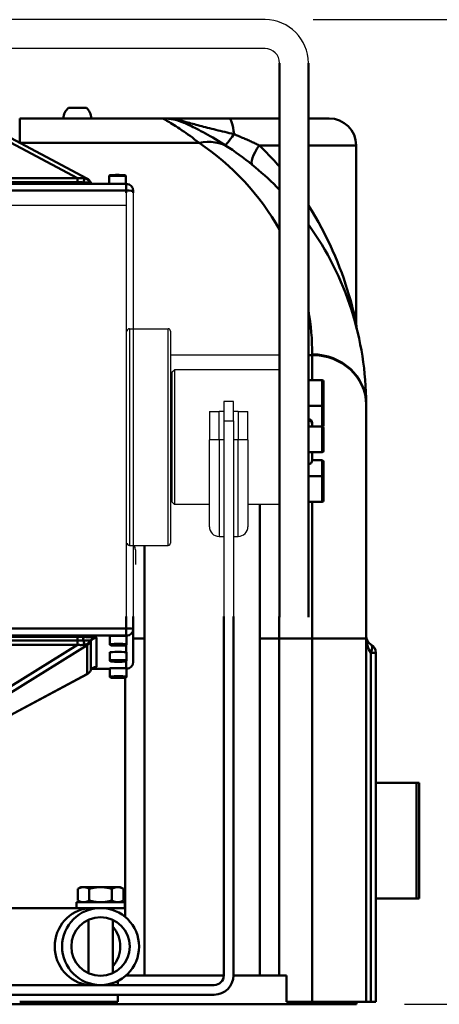
# Model space of a CAD drawing. Extents: x 197 to 422, y -15 to 132.
# Drawn here: x 238 to 243, y 42 to 55 of the extents above; entities that cross this region are included whole.
import ezdxf

# ---------------------------------------------------------------- set-up
doc = ezdxf.new("R2010")
doc.units = 0
doc.header["$LTSCALE"] = 10
doc.header["$MEASUREMENT"] = 0
for name, color, linetype, lineweight in [('Dimensions(ANSI)', 7, 'Continuous', 25), ('Visible Edges(ANSI)', 7, 'Continuous', 50), ('Visible Tangent Edges(ANSI)', 7, 'Continuous', 50)]:
    doc.layers.add(name, color=color, linetype=linetype, lineweight=lineweight)
doc.styles.add('DEFAULT-ANSI~0', font='ARIAL.TTF')
doc.dimstyles.new('MY-DEFAULT-ANSI', dxfattribs={"dimscale": 10, "dimtxt": 0.12, "dimasz": 0.098425, "dimexe": 0.125, "dimexo": 0.0625, "dimgap": 0.031496, "dimtad": 0, "dimtih": 1, "dimtoh": 1, "dimdec": 1, "dimrnd": 1e-08, "dimzin": 4, "dimdsep": 46, "dimtxsty": 'DEFAULT-ANSI~0', "dimcen": 0.09, "dimdle": 0.393701, "dimclrd": 250, "dimclre": 250, "dimclrt": 250, "dimadec": 0, "dimazin": 1, "dimtfac": 1, "dimtofl": 0, "dimtmove": 0, "dimatfit": 3, "dimfxl": 1, "dimtolj": 1, "dimtzin": 4, "dimlwd": 25, "dimlwe": 25, "dimarcsym": 0})

# ---------------------------------------------------------------- blocks, each defined once
blk = doc.blocks.new('*D12')
at = {"layer": 'Defpoints', "color": 0, "linetype": 'Continuous'}
for p in [(240.69, 55.26), (241.878, 42.477), (250.574, 42.477)]:
    blk.add_point(p, dxfattribs=at)
at = {"layer": 'Dimensions(ANSI)', "color": 7, "linetype": 'Continuous', "lineweight": 25}
for p, q in [((241.315, 55.26), (251.824, 55.26)), ((250.574, 54.275), (250.574, 49.395)), ((250.574, 43.461), (250.574, 47.19)), ((242.503, 42.477), (251.824, 42.477))]:
    blk.add_line(p, q, dxfattribs=at)
at = {"layer": 'Dimensions(ANSI)', "color": 7, "linetype": 'Continuous'}
for points in [[(250.41, 54.275), (250.738, 54.275), (250.574, 55.26)], [(250.41, 43.461), (250.738, 43.461), (250.574, 42.477)]]:
    blk.add_solid(points, dxfattribs=at)
at = {"layer": 'Dimensions(ANSI)', "color": 7, "linetype": 'Continuous', "lineweight": 25, "insert": (250.574, 48.293), "char_height": 1.2, "attachment_point": 5, "style": 'DEFAULT-ANSI~0'}
blk.add_mtext('\\A1;(12.8\\fArial|b0|i0;\\H1.2008;)', dxfattribs=at)

msp = doc.modelspace()

# ---------------------------------------------------------------- linework, layer by layer
for p, q in [((240.69, 55.26), (228.067, 55.26)), ((240.69, 54.885), (228.067, 54.885)), ((238.888, 53.013), (238.888, 47.51)), ((238.978, 53.013), (238.978, 47.51))]:
    msp.add_line(p, q)
for radius in [0.563, 0.188]:
    msp.add_arc((240.69, 54.697), radius, 360, 90)
at = {"layer": 'Visible Edges(ANSI)'}
for p, q in [((240.878, 54.697), (240.878, 47.502)), ((241.253, 54.697), (241.254, 47.502)), ((238.137, 54.115), (238.369, 54.115)), ((238.375, 53.198), (236.759, 54.059)), ((237.503, 53.978), (239.36, 53.978)), ((237.503, 53.978), (237.503, 53.663)), ((240.22, 53.978), (239.36, 53.978)), ((240.22, 53.978), (240.878, 53.978)), ((241.253, 53.978), (241.523, 53.978)), ((241.873, 53.628), (241.873, 51.323)), ((238.665, 53.228), (238.665, 53.127)), ((238.881, 53.228), (238.881, 53.127)), ((238.888, 53.127), (229.868, 53.127)), ((238.978, 53.013), (238.978, 53.037)), ((241.431, 50.581), (241.254, 50.581)), ((241.45, 50.561), (241.45, 50.266)), ((241.431, 50.246), (241.254, 50.246)), ((241.45, 50.266), (241.45, 49.996)), ((242.003, 50.262), (242.003, 50.27)), ((242.003, 50.262), (242.003, 47.224)), ((241.303, 50.01), (241.303, 50.024)), ((241.303, 49.977), (241.303, 50.01)), ((241.431, 49.977), (241.254, 49.977)), ((241.45, 49.957), (241.45, 49.662)), ((241.431, 49.643), (241.254, 49.643)), ((241.303, 49.539), (241.303, 49.643)), ((241.431, 49.54), (241.303, 49.54)), ((241.45, 49.52), (241.45, 49.314)), ((241.431, 49.334), (241.254, 49.334)), ((241.45, 49.314), (241.45, 49.019)), ((240.623, 47.224), (240.623, 48.966)), ((241.431, 48.999), (241.254, 48.999)), ((239.123, 48.435), (239.123, 47.224)), ((238.978, 47.352), (238.978, 47.51)), ((240.154, 47.51), (240.154, 42.852)), ((240.279, 47.51), (240.279, 42.852)), ((238.978, 46.922), (238.978, 47.352)), ((238.675, 47.151), (238.675, 47.257)), ((238.891, 47.151), (238.891, 47.257)), ((239.123, 42.852), (239.123, 47.224)), ((240.623, 47.224), (240.623, 42.852)), ((242.003, 42.508), (242.003, 47.224)), ((238.675, 46.941), (238.675, 47.047)), ((238.727, 47.139), (238.746, 47.141)), ((238.765, 47.137), (238.727, 47.139)), ((238.746, 47.141), (238.801, 47.141)), ((238.765, 47.137), (238.765, 47.141)), ((238.821, 47.137), (238.765, 47.137)), ((238.801, 47.141), (238.839, 47.14)), ((238.839, 47.14), (238.821, 47.137)), ((238.821, 47.14), (238.821, 47.137)), ((238.891, 46.941), (238.891, 47.047)), ((242.128, 42.508), (242.128, 47.041)), ((238.727, 46.929), (238.746, 46.931)), ((238.765, 46.927), (238.727, 46.929)), ((238.746, 46.931), (238.801, 46.932)), ((238.765, 46.927), (238.765, 46.931)), ((238.821, 46.927), (238.765, 46.927)), ((238.801, 46.932), (238.839, 46.93)), ((238.821, 46.931), (238.821, 46.927)), ((238.839, 46.93), (238.821, 46.927)), ((238.675, 46.832), (238.439, 46.832)), ((238.675, 46.731), (238.675, 46.837)), ((238.891, 46.731), (238.891, 46.837)), ((238.375, 46.761), (236.759, 45.899)), ((238.727, 46.719), (238.746, 46.721)), ((238.765, 46.717), (238.727, 46.719)), ((238.746, 46.721), (238.801, 46.722)), ((238.765, 46.717), (238.765, 46.721)), ((238.821, 46.718), (238.765, 46.717)), ((238.801, 46.722), (238.839, 46.72)), ((238.821, 46.721), (238.821, 46.718)), ((238.839, 46.72), (238.821, 46.718)), ((242.128, 45.352), (242.659, 45.352)), ((242.659, 45.352), (242.694, 45.352)), ((242.659, 45.352), (242.659, 43.852)), ((242.694, 45.352), (242.694, 43.852)), ((238.298, 43.998), (238.259, 43.976)), ((238.259, 43.976), (238.259, 43.824)), ((238.332, 43.998), (238.298, 43.998)), ((238.554, 43.998), (238.332, 43.998)), ((238.406, 43.976), (238.406, 43.824)), ((238.776, 43.998), (238.554, 43.998)), ((238.702, 43.976), (238.702, 43.824)), ((238.81, 43.998), (238.776, 43.998)), ((238.81, 43.998), (238.85, 43.976)), ((238.85, 43.976), (238.85, 43.824)), ((242.128, 43.852), (242.694, 43.852)), ((242.128, 43.852), (242.659, 43.852)), ((238.239, 43.727), (235.566, 43.727)), ((238.869, 43.802), (238.239, 43.802)), ((238.239, 43.802), (238.239, 43.727)), ((238.869, 43.727), (238.239, 43.727)), ((238.298, 43.802), (238.259, 43.824)), ((238.397, 43.727), (238.397, 43.701)), ((238.712, 43.701), (238.712, 43.727)), ((238.81, 43.802), (238.85, 43.824)), ((238.869, 43.802), (238.869, 43.727)), ((238.397, 43.573), (238.397, 42.881)), ((238.712, 42.881), (238.712, 43.573)), ((239.09, 42.852), (238.885, 42.852)), ((239.09, 42.852), (240.154, 42.852)), ((240.279, 42.852), (240.657, 42.852)), ((240.873, 42.852), (240.657, 42.852)), ((240.873, 42.852), (240.967, 42.852)), ((240.967, 42.852), (240.967, 42.508)), ((240.029, 42.727), (228.729, 42.727)), ((238.397, 42.752), (238.397, 42.727)), ((238.712, 42.727), (238.712, 42.752)), ((238.779, 42.727), (238.779, 42.78)), ((228.729, 42.602), (240.029, 42.602)), ((238.779, 42.508), (238.779, 42.602)), ((241.253, 42.477), (227.503, 42.477)), ((238.779, 42.508), (237.503, 42.508)), ((241.303, 42.508), (240.967, 42.508)), ((241.878, 42.477), (241.253, 42.477)), ((242.003, 42.508), (241.303, 42.508)), ((241.878, 42.477), (241.878, 42.508)), ((242.003, 42.508), (242.066, 42.508)), ((242.128, 42.508), (242.066, 42.508))]:
    msp.add_line(p, q, dxfattribs=at)
at = {"layer": 'Visible Edges(ANSI)', "lineweight": -2}
for p, q in [((229.868, 52.852), (238.888, 52.852)), ((238.928, 51.247), (239.431, 51.247)), ((239.461, 51.217), (239.461, 48.465)), ((239.483, 50.686), (239.513, 50.716)), ((239.483, 48.996), (239.483, 50.686)), ((239.513, 50.716), (239.513, 48.966)), ((240.878, 50.716), (239.513, 50.716)), ((239.471, 50.544), (239.461, 50.544)), ((240.279, 50.302), (240.154, 50.302)), ((240.154, 50.302), (240.154, 50.052)), ((240.279, 50.052), (240.279, 50.302)), ((239.967, 50.175), (240.092, 50.175)), ((239.967, 50.175), (239.967, 49.804)), ((240.154, 50.175), (240.092, 50.175)), ((240.342, 50.175), (240.279, 50.175)), ((240.342, 50.175), (240.467, 50.175)), ((240.467, 49.804), (240.467, 50.175)), ((240.154, 50.052), (240.279, 50.052)), ((240.154, 50.052), (240.154, 42.852)), ((240.279, 50.052), (240.279, 42.852)), ((239.967, 48.677), (239.967, 49.804)), ((240.467, 49.804), (240.467, 48.677)), ((239.471, 49.138), (239.461, 49.138)), ((239.483, 48.996), (239.513, 48.966)), ((239.967, 48.966), (239.513, 48.966)), ((240.878, 48.966), (240.467, 48.966)), ((240.092, 48.552), (240.154, 48.552)), ((240.279, 48.552), (240.342, 48.552)), ((238.928, 48.435), (239.431, 48.435)), ((239.006, 48.375), (239.006, 48.188))]:
    msp.add_line(p, q, dxfattribs=at)
at = {"layer": 'Visible Edges(ANSI)', "flags": 128}
for points in [[(240.223, 53.598), (240.186, 53.621), (240.151, 53.644), (240.115, 53.667), (240.08, 53.688), (240.046, 53.709), (240.012, 53.728), (239.979, 53.747), (239.947, 53.765), (239.916, 53.783), (239.886, 53.799), (239.857, 53.814), (239.83, 53.828), (239.803, 53.842), (239.779, 53.854), (239.756, 53.865), (239.734, 53.876), (239.715, 53.885), (239.698, 53.893), (239.683, 53.9), (239.67, 53.906), (239.661, 53.91), (239.654, 53.913), (239.649, 53.915), (239.648, 53.916)], [(238.375, 53.198), (238.391, 53.187), (238.406, 53.175), (238.418, 53.16), (238.428, 53.144)], [(238.881, 53.228), (238.881, 53.231), (238.88, 53.234), (238.877, 53.237), (238.875, 53.238), (238.874, 53.239), (238.87, 53.24), (238.863, 53.241), (238.859, 53.241), (238.854, 53.242), (238.848, 53.242), (238.842, 53.242), (238.835, 53.243), (238.827, 53.243), (238.819, 53.243), (238.81, 53.243), (238.801, 53.243), (238.792, 53.244), (238.783, 53.244), (238.773, 53.244), (238.764, 53.244), (238.754, 53.244), (238.745, 53.243), (238.736, 53.243), (238.727, 53.243), (238.719, 53.243), (238.712, 53.243), (238.704, 53.242), (238.698, 53.242), (238.692, 53.242), (238.687, 53.241), (238.683, 53.241), (238.676, 53.24), (238.672, 53.239), (238.671, 53.238), (238.669, 53.237), (238.666, 53.234), (238.665, 53.231), (238.665, 53.228)], [(238.428, 53.144), (238.433, 53.135), (238.439, 53.127)], [(241.873, 51.323), (241.874, 51.303), (241.876, 51.282), (241.879, 51.262), (241.883, 51.243)], [(238.891, 47.151), (238.891, 47.148), (238.89, 47.145), (238.887, 47.142), (238.885, 47.14), (238.884, 47.14), (238.88, 47.138), (238.873, 47.137), (238.869, 47.137), (238.864, 47.137), (238.858, 47.136), (238.852, 47.136), (238.845, 47.136), (238.837, 47.136), (238.829, 47.135), (238.82, 47.135), (238.811, 47.135), (238.802, 47.135), (238.793, 47.135), (238.783, 47.135), (238.774, 47.135), (238.764, 47.135), (238.755, 47.135), (238.746, 47.135), (238.737, 47.135), (238.729, 47.136), (238.722, 47.136), (238.714, 47.136), (238.708, 47.136), (238.702, 47.137), (238.697, 47.137), (238.693, 47.137), (238.686, 47.138), (238.682, 47.14), (238.681, 47.14), (238.679, 47.142), (238.676, 47.145), (238.675, 47.148), (238.675, 47.151)], [(238.891, 46.941), (238.891, 46.938), (238.89, 46.935), (238.887, 46.932), (238.885, 46.931), (238.884, 46.93), (238.88, 46.929), (238.873, 46.928), (238.869, 46.927), (238.864, 46.927), (238.858, 46.927), (238.852, 46.926), (238.845, 46.926), (238.837, 46.926), (238.829, 46.925), (238.82, 46.925), (238.811, 46.925), (238.802, 46.925), (238.793, 46.925), (238.783, 46.925), (238.774, 46.925), (238.764, 46.925), (238.755, 46.925), (238.746, 46.925), (238.737, 46.925), (238.729, 46.926), (238.722, 46.926), (238.714, 46.926), (238.708, 46.927), (238.702, 46.927), (238.697, 46.927), (238.693, 46.928), (238.686, 46.929), (238.682, 46.93), (238.681, 46.931), (238.679, 46.932), (238.676, 46.935), (238.675, 46.938), (238.675, 46.941)], [(238.428, 46.815), (238.418, 46.798), (238.406, 46.784), (238.391, 46.771), (238.375, 46.761)], [(238.466, 46.85), (238.464, 46.85), (238.461, 46.848), (238.457, 46.846), (238.451, 46.842), (238.445, 46.837), (238.439, 46.831), (238.433, 46.823), (238.428, 46.815)], [(238.476, 46.853), (238.476, 46.853), (238.474, 46.853), (238.471, 46.852), (238.466, 46.85)], [(238.891, 46.731), (238.891, 46.728), (238.89, 46.725), (238.887, 46.722), (238.885, 46.721), (238.884, 46.72), (238.88, 46.719), (238.873, 46.718), (238.869, 46.717), (238.864, 46.717), (238.858, 46.717), (238.852, 46.716), (238.845, 46.716), (238.837, 46.716), (238.829, 46.716), (238.82, 46.716), (238.811, 46.715), (238.802, 46.715), (238.793, 46.715), (238.783, 46.715), (238.774, 46.715), (238.764, 46.715), (238.755, 46.715), (238.746, 46.716), (238.737, 46.716), (238.729, 46.716), (238.722, 46.716), (238.714, 46.716), (238.708, 46.717), (238.702, 46.717), (238.697, 46.717), (238.693, 46.718), (238.686, 46.719), (238.682, 46.72), (238.681, 46.721), (238.679, 46.722), (238.676, 46.725), (238.675, 46.728), (238.675, 46.731)], [(238.332, 43.998), (238.33, 43.998), (238.327, 43.998), (238.324, 43.998), (238.321, 43.998), (238.318, 43.998), (238.315, 43.997), (238.312, 43.997), (238.309, 43.996), (238.306, 43.995), (238.303, 43.995), (238.3, 43.994), (238.297, 43.993), (238.294, 43.992), (238.291, 43.991), (238.288, 43.99), (238.285, 43.988), (238.282, 43.987), (238.278, 43.986), (238.275, 43.984), (238.272, 43.983), (238.269, 43.981), (238.265, 43.979), (238.262, 43.978), (238.259, 43.976)], [(238.406, 43.976), (238.403, 43.978), (238.4, 43.979), (238.396, 43.981), (238.393, 43.983), (238.39, 43.984), (238.387, 43.986), (238.383, 43.987), (238.38, 43.988), (238.377, 43.99), (238.374, 43.991), (238.371, 43.992), (238.368, 43.993), (238.365, 43.994), (238.362, 43.995), (238.359, 43.995), (238.356, 43.996), (238.353, 43.997), (238.35, 43.997), (238.347, 43.998), (238.344, 43.998), (238.341, 43.998), (238.338, 43.998), (238.335, 43.998), (238.332, 43.998)], [(238.554, 43.998), (238.548, 43.998), (238.542, 43.998), (238.536, 43.998), (238.53, 43.998), (238.525, 43.998), (238.519, 43.997), (238.513, 43.997), (238.507, 43.996), (238.501, 43.995), (238.495, 43.995), (238.489, 43.994), (238.483, 43.993), (238.477, 43.992), (238.471, 43.991), (238.465, 43.99), (238.458, 43.988), (238.452, 43.987), (238.446, 43.986), (238.439, 43.984), (238.433, 43.983), (238.426, 43.981), (238.42, 43.979), (238.413, 43.978), (238.406, 43.976)], [(238.702, 43.976), (238.695, 43.978), (238.688, 43.979), (238.682, 43.981), (238.675, 43.983), (238.669, 43.984), (238.662, 43.986), (238.656, 43.987), (238.65, 43.988), (238.644, 43.99), (238.637, 43.991), (238.631, 43.992), (238.625, 43.993), (238.619, 43.994), (238.613, 43.995), (238.607, 43.995), (238.601, 43.996), (238.595, 43.997), (238.59, 43.997), (238.584, 43.998), (238.578, 43.998), (238.572, 43.998), (238.566, 43.998), (238.56, 43.998), (238.554, 43.998)], [(238.776, 43.998), (238.773, 43.998), (238.77, 43.998), (238.767, 43.998), (238.764, 43.998), (238.761, 43.998), (238.758, 43.997), (238.755, 43.997), (238.752, 43.996), (238.749, 43.995), (238.746, 43.995), (238.743, 43.994), (238.74, 43.993), (238.737, 43.992), (238.734, 43.991), (238.731, 43.99), (238.728, 43.988), (238.725, 43.987), (238.722, 43.986), (238.718, 43.984), (238.715, 43.983), (238.712, 43.981), (238.709, 43.979), (238.705, 43.978), (238.702, 43.976)], [(238.85, 43.976), (238.846, 43.978), (238.843, 43.979), (238.84, 43.981), (238.836, 43.983), (238.833, 43.984), (238.83, 43.986), (238.827, 43.987), (238.824, 43.988), (238.82, 43.99), (238.817, 43.991), (238.814, 43.992), (238.811, 43.993), (238.808, 43.994), (238.805, 43.995), (238.802, 43.995), (238.799, 43.996), (238.796, 43.997), (238.793, 43.997), (238.791, 43.998), (238.788, 43.998), (238.785, 43.998), (238.782, 43.998), (238.779, 43.998), (238.776, 43.998)], [(238.259, 43.824), (238.262, 43.823), (238.265, 43.821), (238.269, 43.819), (238.272, 43.817), (238.275, 43.816), (238.278, 43.814), (238.282, 43.813), (238.285, 43.812), (238.288, 43.81), (238.291, 43.809), (238.294, 43.808), (238.297, 43.807), (238.3, 43.806), (238.303, 43.806), (238.306, 43.805), (238.309, 43.804), (238.312, 43.804), (238.315, 43.803), (238.318, 43.803), (238.321, 43.802), (238.324, 43.802), (238.327, 43.802), (238.33, 43.802), (238.332, 43.802)], [(238.332, 43.802), (238.335, 43.802), (238.338, 43.802), (238.341, 43.802), (238.344, 43.802), (238.347, 43.803), (238.35, 43.803), (238.353, 43.804), (238.356, 43.804), (238.359, 43.805), (238.362, 43.806), (238.365, 43.806), (238.368, 43.807), (238.371, 43.808), (238.374, 43.809), (238.377, 43.81), (238.38, 43.812), (238.383, 43.813), (238.387, 43.814), (238.39, 43.816), (238.393, 43.817), (238.396, 43.819), (238.4, 43.821), (238.403, 43.823), (238.406, 43.824)], [(238.406, 43.824), (238.413, 43.823), (238.42, 43.821), (238.426, 43.819), (238.433, 43.817), (238.439, 43.816), (238.446, 43.814), (238.452, 43.813), (238.458, 43.812), (238.465, 43.81), (238.471, 43.809), (238.477, 43.808), (238.483, 43.807), (238.489, 43.806), (238.495, 43.806), (238.501, 43.805), (238.507, 43.804), (238.513, 43.804), (238.519, 43.803), (238.525, 43.803), (238.53, 43.802), (238.536, 43.802), (238.542, 43.802), (238.548, 43.802), (238.554, 43.802)], [(238.554, 43.802), (238.56, 43.802), (238.566, 43.802), (238.572, 43.802), (238.578, 43.802), (238.584, 43.803), (238.59, 43.803), (238.595, 43.804), (238.601, 43.804), (238.607, 43.805), (238.613, 43.806), (238.619, 43.806), (238.625, 43.807), (238.631, 43.808), (238.637, 43.809), (238.644, 43.81), (238.65, 43.812), (238.656, 43.813), (238.662, 43.814), (238.669, 43.816), (238.675, 43.817), (238.682, 43.819), (238.688, 43.821), (238.695, 43.823), (238.702, 43.824)], [(238.702, 43.824), (238.705, 43.823), (238.709, 43.821), (238.712, 43.819), (238.715, 43.817), (238.718, 43.816), (238.722, 43.814), (238.725, 43.813), (238.728, 43.812), (238.731, 43.81), (238.734, 43.809), (238.737, 43.808), (238.74, 43.807), (238.743, 43.806), (238.746, 43.806), (238.749, 43.805), (238.752, 43.804), (238.755, 43.804), (238.758, 43.803), (238.761, 43.803), (238.764, 43.802), (238.767, 43.802), (238.77, 43.802), (238.773, 43.802), (238.776, 43.802)], [(238.776, 43.802), (238.779, 43.802), (238.782, 43.802), (238.785, 43.802), (238.788, 43.802), (238.791, 43.803), (238.793, 43.803), (238.796, 43.804), (238.799, 43.804), (238.802, 43.805), (238.805, 43.806), (238.808, 43.806), (238.811, 43.807), (238.814, 43.808), (238.817, 43.809), (238.82, 43.81), (238.824, 43.812), (238.827, 43.813), (238.83, 43.814), (238.833, 43.816), (238.836, 43.817), (238.84, 43.819), (238.843, 43.821), (238.846, 43.823), (238.85, 43.824)]]:
    msp.add_lwpolyline(points, dxfattribs=at)
at = {"layer": 'Visible Edges(ANSI)'}
for radius in [0.5, 0.38]:
    msp.add_circle((238.554, 43.227), radius, dxfattribs=at)
for centre, radius, start, end in [((238.253, 53.978), 0.18, 130.2501, 180), ((238.253, 53.978), 0.18, 0, 49.7499), ((239.36, 53.278), 0.7, 65.7198, 90), ((241.523, 53.628), 0.35, 0, 90), ((238.003, 50.27), 4, 44.0516, 56.2995), ((238.888, 53.037), 0.09, 0, 90), ((238.003, 50.27), 4, 0, 35.6468), ((241.431, 50.561), 0.0197, 0, 90), ((241.431, 50.266), 0.0197, 270, 0), ((241.253, 50.024), 0.05, 0, 88.854), ((241.431, 49.996), 0.0197, 283.3398, 0), ((241.431, 49.957), 0.0197, 0, 90), ((241.431, 49.662), 0.0197, 270, 0), ((241.253, 49.539), 0.05, 271.146, 0), ((241.431, 49.52), 0.0197, 0, 90), ((241.431, 49.314), 0.0197, 0, 90), ((241.431, 49.019), 0.0197, 270, 0), ((242.128, 47.258), 0.125, 180, 240), ((242.003, 47.041), 0.125, 0, 60), ((238.888, 46.922), 0.09, 272.0808, 0), ((240.029, 42.852), 0.25, 270, 0), ((240.029, 42.852), 0.125, 270, 0)]:
    msp.add_arc(centre, radius, start, end, dxfattribs=at)
at = {"layer": 'Visible Edges(ANSI)', "lineweight": -2}
for centre, radius, start, end in [((238.928, 51.217), 0.03, 90, 180), ((239.431, 51.217), 0.03, 0, 90), ((239.471, 50.556), 0.012, 270, 0), ((239.471, 49.126), 0.012, 0, 90), ((240.092, 48.677), 0.125, 180, 270), ((240.342, 48.677), 0.125, 270, 0), ((238.928, 48.465), 0.03, 180, 270), ((239.431, 48.465), 0.03, 270, 0), ((238.913, 48.375), 0.0935, 0, 39.639)]:
    msp.add_arc(centre, radius, start, end, dxfattribs=at)
at = {"layer": 'Visible Edges(ANSI)'}
for centre in [(238.783, 47.257), (238.783, 47.047), (238.783, 46.837)]:
    msp.add_ellipse(centre, major_axis=(-0.108, 0), ratio=0.043619, start_param=3.141593, end_param=6.283185, dxfattribs=at)
at = {"layer": 'Visible Tangent Edges(ANSI)'}
for p, q in [((236.642, 54.06), (238.254, 53.201)), ((239.834, 53.659), (237.509, 53.659)), ((240.878, 53.628), (240.614, 53.628)), ((241.873, 53.628), (241.253, 53.628)), ((238.254, 53.201), (234.481, 53.201)), ((238.254, 53.201), (238.254, 53.151)), ((238.254, 53.151), (234.481, 53.151)), ((238.254, 53.151), (238.254, 53.127)), ((238.888, 53.041), (238.888, 53.127)), ((229.868, 53.041), (238.888, 53.041)), ((238.888, 53.041), (238.888, 53.013)), ((241.303, 50.906), (241.254, 50.906)), ((241.303, 50.914), (241.303, 50.906)), ((241.303, 50.581), (241.303, 50.906)), ((241.431, 50.246), (241.431, 50.581)), ((241.431, 49.977), (241.431, 50.246)), ((241.431, 49.643), (241.431, 49.977)), ((241.303, 49.54), (241.303, 49.643)), ((241.431, 49.334), (241.431, 49.54)), ((241.431, 48.999), (241.431, 49.334)), ((241.303, 47.224), (241.303, 48.999)), ((238.888, 47.51), (238.888, 47.356)), ((240.873, 47.51), (240.873, 47.224)), ((238.888, 47.356), (229.868, 47.356)), ((238.888, 47.263), (238.888, 47.356)), ((229.868, 47.263), (238.888, 47.263)), ((238.254, 47.246), (234.491, 47.246)), ((234.491, 47.199), (238.254, 47.199)), ((238.254, 47.199), (238.254, 47.246)), ((238.254, 47.145), (238.254, 47.199)), ((238.428, 47.191), (238.428, 46.815)), ((238.499, 46.859), (238.499, 47.235)), ((238.888, 47.263), (238.888, 47.258)), ((238.978, 47.224), (239.123, 47.224)), ((240.873, 47.224), (240.623, 47.224)), ((240.873, 42.852), (240.873, 47.224)), ((240.873, 47.224), (241.303, 47.224)), ((241.303, 47.224), (241.303, 42.508)), ((242.003, 47.224), (241.303, 47.224)), ((234.49, 47.145), (238.254, 47.145)), ((238.254, 47.145), (236.642, 46.145)), ((236.767, 46.139), (238.379, 47.14)), ((238.379, 47.14), (238.379, 46.763)), ((238.888, 47.143), (238.888, 47.048)), ((242.066, 47.041), (242.066, 42.508)), ((242.128, 47.041), (242.066, 47.041)), ((238.888, 46.933), (238.888, 46.839)), ((238.675, 46.832), (238.439, 46.832)), ((238.379, 46.763), (236.767, 45.904)), ((238.873, 46.718), (238.873, 43.612)), ((241.253, 42.508), (241.253, 42.477))]:
    msp.add_line(p, q, dxfattribs=at)
at = {"layer": 'Visible Tangent Edges(ANSI)', "lineweight": -2}
for p, q in [((238.928, 51.247), (238.928, 48.435)), ((239.431, 48.435), (239.431, 51.247)), ((240.878, 50.906), (239.461, 50.906)), ((239.471, 49.138), (239.471, 50.544)), ((240.092, 49.804), (240.092, 50.175)), ((240.342, 50.175), (240.342, 49.804)), ((240.092, 49.804), (240.092, 48.552)), ((240.154, 49.804), (240.092, 49.804)), ((240.342, 49.804), (240.279, 49.804)), ((240.342, 48.552), (240.342, 49.804))]:
    msp.add_line(p, q, dxfattribs=at)
at = {"layer": 'Visible Tangent Edges(ANSI)', "flags": 128}
for points in [[(239.36, 53.978), (239.361, 53.977), (239.365, 53.975), (239.371, 53.972), (239.379, 53.968), (239.389, 53.962), (239.401, 53.955), (239.415, 53.947), (239.431, 53.938), (239.449, 53.927), (239.468, 53.916), (239.488, 53.904), (239.51, 53.89), (239.533, 53.876), (239.557, 53.861), (239.581, 53.845), (239.607, 53.827), (239.634, 53.809), (239.661, 53.79), (239.688, 53.771), (239.717, 53.75), (239.746, 53.729), (239.775, 53.706), (239.804, 53.683), (239.834, 53.659)], [(239.666, 53.931), (239.653, 53.935), (239.64, 53.938), (239.626, 53.942), (239.613, 53.945), (239.6, 53.948), (239.587, 53.951), (239.574, 53.954), (239.561, 53.957), (239.548, 53.959), (239.535, 53.962), (239.522, 53.964), (239.51, 53.966), (239.497, 53.968), (239.484, 53.97), (239.472, 53.971), (239.459, 53.973), (239.446, 53.974), (239.434, 53.975), (239.421, 53.976), (239.409, 53.977), (239.397, 53.977), (239.384, 53.978), (239.372, 53.978), (239.36, 53.978)], [(240.287, 53.772), (240.256, 53.78), (240.226, 53.787), (240.196, 53.795), (240.167, 53.802), (240.137, 53.809), (240.109, 53.816), (240.08, 53.823), (240.052, 53.83), (240.024, 53.837), (239.997, 53.844), (239.97, 53.85), (239.944, 53.857), (239.918, 53.864), (239.892, 53.87), (239.867, 53.877), (239.843, 53.883), (239.819, 53.889), (239.795, 53.895), (239.772, 53.902), (239.75, 53.908), (239.728, 53.914), (239.707, 53.919), (239.686, 53.925), (239.666, 53.931)], [(240.614, 53.628), (240.602, 53.634), (240.589, 53.64), (240.576, 53.647), (240.563, 53.653), (240.549, 53.659), (240.536, 53.665), (240.523, 53.671), (240.509, 53.678), (240.496, 53.684), (240.482, 53.69), (240.469, 53.696), (240.455, 53.702), (240.441, 53.708), (240.427, 53.714), (240.413, 53.72), (240.399, 53.726), (240.385, 53.732), (240.371, 53.738), (240.357, 53.744), (240.343, 53.75), (240.329, 53.755), (240.315, 53.761), (240.301, 53.767), (240.287, 53.772)], [(238.348, 53.197), (238.344, 53.198), (238.341, 53.199), (238.337, 53.2), (238.333, 53.2), (238.329, 53.201), (238.325, 53.201), (238.322, 53.202), (238.318, 53.202), (238.314, 53.202), (238.31, 53.203), (238.306, 53.203), (238.302, 53.203), (238.298, 53.203), (238.294, 53.203), (238.29, 53.203), (238.286, 53.203), (238.282, 53.203), (238.278, 53.203), (238.274, 53.203), (238.27, 53.203), (238.266, 53.202), (238.262, 53.202), (238.258, 53.201), (238.254, 53.201)], [(238.352, 53.197), (238.352, 53.197), (238.352, 53.197), (238.352, 53.197), (238.352, 53.197), (238.352, 53.197), (238.351, 53.197), (238.351, 53.197), (238.351, 53.197), (238.351, 53.197), (238.351, 53.197), (238.351, 53.197), (238.35, 53.197), (238.35, 53.197), (238.35, 53.197), (238.35, 53.197), (238.35, 53.197), (238.349, 53.197), (238.349, 53.197), (238.349, 53.197), (238.349, 53.197), (238.349, 53.197), (238.348, 53.197), (238.348, 53.197), (238.348, 53.197)], [(238.375, 53.198), (238.374, 53.198), (238.373, 53.199), (238.372, 53.199), (238.371, 53.199), (238.37, 53.2), (238.369, 53.2), (238.368, 53.2), (238.367, 53.2), (238.366, 53.2), (238.365, 53.2), (238.364, 53.2), (238.363, 53.2), (238.362, 53.2), (238.361, 53.2), (238.36, 53.2), (238.359, 53.2), (238.358, 53.2), (238.358, 53.2), (238.357, 53.199), (238.356, 53.199), (238.355, 53.199), (238.354, 53.198), (238.353, 53.198), (238.352, 53.197)], [(238.328, 53.147), (238.325, 53.148), (238.322, 53.148), (238.319, 53.148), (238.316, 53.148), (238.313, 53.149), (238.31, 53.149), (238.306, 53.149), (238.303, 53.149), (238.3, 53.15), (238.297, 53.15), (238.294, 53.15), (238.291, 53.15), (238.288, 53.15), (238.285, 53.15), (238.281, 53.151), (238.278, 53.151), (238.275, 53.151), (238.272, 53.151), (238.269, 53.151), (238.266, 53.151), (238.263, 53.151), (238.26, 53.151), (238.257, 53.151), (238.254, 53.151)], [(238.425, 53.143), (238.424, 53.143), (238.423, 53.144), (238.422, 53.144), (238.42, 53.144), (238.417, 53.144), (238.415, 53.145), (238.412, 53.145), (238.409, 53.145), (238.406, 53.145), (238.402, 53.145), (238.398, 53.146), (238.394, 53.146), (238.389, 53.146), (238.384, 53.146), (238.38, 53.146), (238.374, 53.146), (238.369, 53.147), (238.364, 53.147), (238.358, 53.147), (238.352, 53.147), (238.346, 53.147), (238.34, 53.147), (238.334, 53.147), (238.328, 53.147)], [(238.428, 53.144), (238.428, 53.144), (238.428, 53.144), (238.428, 53.144), (238.428, 53.144), (238.427, 53.144), (238.427, 53.144), (238.427, 53.144), (238.427, 53.144), (238.427, 53.144), (238.427, 53.144), (238.427, 53.144), (238.427, 53.144), (238.427, 53.144), (238.427, 53.144), (238.427, 53.144), (238.426, 53.144), (238.426, 53.144), (238.426, 53.144), (238.426, 53.144), (238.426, 53.144), (238.426, 53.143), (238.426, 53.143), (238.425, 53.143), (238.425, 53.143)], [(241.873, 51.323), (241.871, 51.332), (241.866, 51.357), (241.857, 51.395), (241.846, 51.444), (241.832, 51.499), (241.816, 51.559), (241.799, 51.623), (241.779, 51.689), (241.758, 51.758), (241.736, 51.827), (241.712, 51.899), (241.686, 51.971), (241.659, 52.043), (241.63, 52.116), (241.599, 52.19), (241.567, 52.263), (241.534, 52.337), (241.498, 52.411), (241.462, 52.485), (241.423, 52.558), (241.383, 52.631), (241.342, 52.704), (241.299, 52.777), (241.254, 52.849)], [(238.336, 47.246), (238.333, 47.246), (238.33, 47.246), (238.326, 47.246), (238.323, 47.246), (238.319, 47.246), (238.316, 47.246), (238.312, 47.246), (238.309, 47.246), (238.306, 47.246), (238.302, 47.246), (238.299, 47.246), (238.295, 47.246), (238.292, 47.246), (238.288, 47.246), (238.285, 47.246), (238.281, 47.246), (238.278, 47.246), (238.274, 47.246), (238.271, 47.246), (238.268, 47.246), (238.264, 47.246), (238.261, 47.246), (238.257, 47.246), (238.254, 47.246)], [(238.254, 47.199), (238.257, 47.199), (238.26, 47.199), (238.263, 47.199), (238.266, 47.199), (238.269, 47.199), (238.272, 47.199), (238.275, 47.199), (238.278, 47.199), (238.281, 47.199), (238.285, 47.2), (238.288, 47.2), (238.291, 47.2), (238.294, 47.2), (238.297, 47.2), (238.3, 47.2), (238.303, 47.201), (238.306, 47.201), (238.31, 47.201), (238.313, 47.201), (238.316, 47.201), (238.319, 47.202), (238.322, 47.202), (238.325, 47.202), (238.328, 47.203)], [(238.328, 47.203), (238.334, 47.203), (238.34, 47.203), (238.346, 47.202), (238.352, 47.202), (238.358, 47.202), (238.364, 47.202), (238.369, 47.202), (238.374, 47.202), (238.38, 47.202), (238.385, 47.202), (238.389, 47.201), (238.394, 47.201), (238.398, 47.201), (238.402, 47.201), (238.406, 47.201), (238.409, 47.2), (238.412, 47.2), (238.415, 47.2), (238.417, 47.2), (238.42, 47.199), (238.422, 47.199), (238.423, 47.199), (238.424, 47.199), (238.425, 47.198)], [(238.494, 47.239), (238.493, 47.239), (238.491, 47.24), (238.488, 47.24), (238.485, 47.241), (238.481, 47.241), (238.477, 47.241), (238.473, 47.242), (238.468, 47.242), (238.462, 47.242), (238.456, 47.243), (238.45, 47.243), (238.443, 47.243), (238.435, 47.244), (238.428, 47.244), (238.42, 47.244), (238.412, 47.245), (238.403, 47.245), (238.394, 47.245), (238.385, 47.245), (238.376, 47.245), (238.366, 47.245), (238.356, 47.246), (238.346, 47.246), (238.336, 47.246)], [(238.425, 47.198), (238.425, 47.198), (238.426, 47.197), (238.426, 47.197), (238.426, 47.197), (238.426, 47.196), (238.426, 47.196), (238.426, 47.196), (238.427, 47.195), (238.427, 47.195), (238.427, 47.195), (238.427, 47.194), (238.427, 47.194), (238.427, 47.194), (238.427, 47.193), (238.427, 47.193), (238.427, 47.193), (238.428, 47.193), (238.428, 47.192), (238.428, 47.192), (238.428, 47.192), (238.428, 47.192), (238.428, 47.192), (238.428, 47.192), (238.428, 47.191)], [(238.499, 47.235), (238.499, 47.235), (238.499, 47.236), (238.499, 47.236), (238.499, 47.236), (238.499, 47.236), (238.499, 47.236), (238.499, 47.236), (238.499, 47.236), (238.498, 47.237), (238.498, 47.237), (238.498, 47.237), (238.498, 47.237), (238.498, 47.237), (238.497, 47.237), (238.497, 47.237), (238.497, 47.238), (238.497, 47.238), (238.496, 47.238), (238.496, 47.238), (238.496, 47.238), (238.495, 47.238), (238.495, 47.239), (238.495, 47.239), (238.494, 47.239)], [(238.254, 47.145), (238.258, 47.144), (238.262, 47.144), (238.266, 47.143), (238.27, 47.143), (238.274, 47.142), (238.278, 47.142), (238.282, 47.142), (238.286, 47.142), (238.29, 47.141), (238.294, 47.141), (238.298, 47.141), (238.302, 47.141), (238.306, 47.141), (238.31, 47.142), (238.314, 47.142), (238.318, 47.142), (238.322, 47.142), (238.326, 47.143), (238.329, 47.143), (238.333, 47.144), (238.337, 47.144), (238.341, 47.145), (238.344, 47.145), (238.348, 47.146)], [(238.348, 47.146), (238.348, 47.146), (238.348, 47.146), (238.349, 47.146), (238.349, 47.146), (238.349, 47.146), (238.349, 47.146), (238.349, 47.146), (238.35, 47.146), (238.35, 47.146), (238.35, 47.146), (238.35, 47.146), (238.35, 47.146), (238.351, 47.146), (238.351, 47.146), (238.351, 47.146), (238.351, 47.146), (238.351, 47.146), (238.351, 47.146), (238.352, 47.146), (238.352, 47.146), (238.352, 47.146), (238.352, 47.146), (238.352, 47.146), (238.352, 47.146)], [(238.352, 47.146), (238.353, 47.145), (238.354, 47.144), (238.355, 47.143), (238.356, 47.143), (238.357, 47.142), (238.358, 47.141), (238.36, 47.141), (238.361, 47.14), (238.362, 47.14), (238.363, 47.139), (238.364, 47.139), (238.365, 47.139), (238.366, 47.138), (238.367, 47.138), (238.369, 47.138), (238.37, 47.138), (238.371, 47.138), (238.372, 47.138), (238.373, 47.138), (238.374, 47.138), (238.375, 47.139), (238.377, 47.139), (238.378, 47.139), (238.379, 47.14)], [(238.428, 46.815), (238.428, 46.815), (238.428, 46.815), (238.428, 46.815), (238.428, 46.815), (238.428, 46.815), (238.428, 46.815), (238.428, 46.815), (238.428, 46.815), (238.428, 46.815), (238.428, 46.815), (238.428, 46.815), (238.428, 46.815), (238.428, 46.815), (238.428, 46.815), (238.428, 46.815), (238.428, 46.815), (238.428, 46.815), (238.428, 46.815), (238.428, 46.815), (238.428, 46.815), (238.428, 46.815), (238.428, 46.815), (238.428, 46.815), (238.428, 46.815)], [(238.473, 46.852), (238.474, 46.853), (238.475, 46.853), (238.477, 46.853), (238.478, 46.853), (238.479, 46.853), (238.48, 46.853), (238.482, 46.853), (238.483, 46.853), (238.484, 46.854), (238.485, 46.854), (238.486, 46.854), (238.487, 46.854), (238.488, 46.854), (238.488, 46.854), (238.489, 46.854), (238.49, 46.854), (238.491, 46.854), (238.491, 46.855), (238.492, 46.855), (238.492, 46.855), (238.493, 46.855), (238.493, 46.855), (238.494, 46.855), (238.494, 46.855)], [(238.494, 46.855), (238.495, 46.856), (238.495, 46.856), (238.495, 46.856), (238.496, 46.856), (238.496, 46.856), (238.496, 46.856), (238.497, 46.856), (238.497, 46.857), (238.497, 46.857), (238.497, 46.857), (238.498, 46.857), (238.498, 46.857), (238.498, 46.857), (238.498, 46.857), (238.498, 46.858), (238.499, 46.858), (238.499, 46.858), (238.499, 46.858), (238.499, 46.858), (238.499, 46.858), (238.499, 46.859), (238.499, 46.859), (238.499, 46.859), (238.499, 46.859)], [(238.379, 46.763), (238.379, 46.763), (238.378, 46.763), (238.378, 46.763), (238.378, 46.763), (238.378, 46.763), (238.378, 46.763), (238.378, 46.763), (238.378, 46.762), (238.377, 46.762), (238.377, 46.762), (238.377, 46.762), (238.377, 46.762), (238.377, 46.762), (238.377, 46.762), (238.376, 46.762), (238.376, 46.762), (238.376, 46.762), (238.376, 46.762), (238.376, 46.761), (238.376, 46.761), (238.376, 46.761), (238.375, 46.761), (238.375, 46.761), (238.375, 46.761)]]:
    msp.add_lwpolyline(points, dxfattribs=at)
at = {"layer": 'Visible Tangent Edges(ANSI)'}
msp.add_lwpolyline([(240.878, 53.352), (240.876, 53.354), (240.854, 53.38), (240.831, 53.405), (240.808, 53.431), (240.784, 53.456), (240.761, 53.481), (240.737, 53.506), (240.713, 53.531), (240.689, 53.555), (240.664, 53.58), (240.639, 53.604), (240.614, 53.628)], dxfattribs=at)
at = {"layer": 'Visible Tangent Edges(ANSI)', "lineweight": -2, "flags": 128}
for points in [[(240.092, 49.804), (240.083, 49.804), (240.075, 49.804), (240.067, 49.804), (240.059, 49.804), (240.051, 49.804), (240.044, 49.804), (240.036, 49.804), (240.029, 49.804), (240.022, 49.804), (240.016, 49.804), (240.009, 49.804), (240.003, 49.804), (239.998, 49.804), (239.992, 49.804), (239.988, 49.804), (239.983, 49.804), (239.98, 49.804), (239.976, 49.804), (239.973, 49.804), (239.971, 49.804), (239.969, 49.804), (239.968, 49.804), (239.967, 49.804), (239.967, 49.804)], [(240.467, 49.804), (240.466, 49.804), (240.466, 49.804), (240.464, 49.804), (240.462, 49.804), (240.46, 49.804), (240.457, 49.804), (240.454, 49.804), (240.45, 49.804), (240.446, 49.804), (240.441, 49.804), (240.436, 49.804), (240.43, 49.804), (240.424, 49.804), (240.418, 49.804), (240.411, 49.804), (240.404, 49.804), (240.397, 49.804), (240.389, 49.804), (240.382, 49.804), (240.374, 49.804), (240.366, 49.804), (240.358, 49.804), (240.35, 49.804), (240.342, 49.804)]]:
    msp.add_lwpolyline(points, dxfattribs=at)
at = {"layer": 'Visible Tangent Edges(ANSI)'}
for start, end in [(29.4052, 56.2995), (0, 9.9364)]:
    msp.add_arc((238.003, 50.914), 3.3, start, end, dxfattribs=at)
for centre, major_axis, ratio, start_param, end_param in [((240.22, 53.628), (0, 0.35), 0.21, 5.138303, 6.283185), ((239.784, 54.217), (-0.136, -0.301), 0.089155, 0, 0.360034), ((239.834, 53.015), (0.388, 0.582), 0.794026, 0, 0.698621), ((240.35, 53.909), (-0.179, -0.277), 0.070779, 0, 1.103065), ((240.737, 53.628), (-0.208, -0.256), 0.295624, 4.948539, 6.283185), ((238.316, 53.08), (0.035, 0.12), 0.063146, 0.237139, 0.998035), ((238.318, 53.08), (0.122, 0.026), 0.969096, 0.329531, 1.090428), ((238.773, 53.228), (-0.108, 0), 0.043619, 3.141593, 6.283185), ((238.336, 53.19), (-0.0004, -0.08), 0.117088, 5.27748, 5.619351), ((238.494, 53.183), (-0.0689, -0.0401), 0.998556, 0, 0.251839), ((238.888, 53.037), (0.09, 0), 0.043619, 0, 1.570796), ((241.303, 50.27), (0.7, 0), 0.920404, 0, 1.570796), ((241.303, 50.262), (0.7, 0), 0.920404, 0, 1.570796), ((241.253, 50.01), (0.05, 0), 0.942772, 0, 1.550795), ((238.888, 47.352), (0.09, 0), 0.043619, 0, 1.570796), ((238.888, 47.352), (0.09, 0), 0.999048, 4.712389, 6.283185), ((238.336, 47.166), (0.0004, 0.08), 0.117088, 0.043936, 1.093576), ((238.316, 47.26), (0.036, -0.12), 0.03842, 5.201359, 5.962255), ((238.318, 47.26), (0.123, -0.019), 0.94437, 5.138123, 5.89902), ((238.316, 47.248), (0.112, -0.056), 0.999436, 5.704296, 6.283185), ((238.494, 47.159), (0.0397, 0.0694), 0.992582, 0.521155, 1.570796), ((238.499, 47.155), (-0.0714, 0.0361), 0.999436, 5.180698, 6.283185), ((242.128, 47.258), (0, -0.25), 0.5, 4.712389, 5.759587), ((238.783, 47.151), (0.108, 0), 0.043619, 0, 3.141593), ((242.003, 47.041), (0.063, 0.108), 0.447214, 4.965069, 6.283185), ((238.783, 46.941), (0.108, 0), 0.043619, 0, 3.141593), ((238.888, 46.922), (0.09, 0), 0.999048, 4.748705, 6.283185), ((238.316, 46.871), (0.112, -0.056), 0.999436, 5.704296, 6.283185), ((238.499, 46.779), (-0.0714, 0.0361), 0.999436, 5.180698, 6.283185), ((238.494, 46.775), (0, 0.0799), 0.994068, 0, 0.356608), ((238.783, 46.731), (0.108, 0), 0.043619, 0, 3.141593), ((238.442, 43.227), (0, 0.5), 0.968052, 0.094521, 3.047071), ((238.442, 43.227), (0, 0.38), 0.968052, 3.963021, 5.461757)]:
    msp.add_ellipse(centre, major_axis=major_axis, ratio=ratio, start_param=start_param, end_param=end_param, dxfattribs=at)
for centre in [(238.783, 47.139), (238.783, 46.929), (238.783, 46.719)]:
    msp.add_ellipse(centre, major_axis=(0.0965, 0), ratio=0.043619, dxfattribs=at)

# ---------------------------------------------------------------- dimensions: what is measured, and where the dimension line sits
at = {"layer": 'Dimensions(ANSI)', "color": 7, "linetype": 'Continuous', "lineweight": 25}
dim = msp.add_linear_dim(base=(250.574, 42.477), p1=(240.69, 55.26), p2=(241.878, 42.477), angle=90, text='(<>\\fArial|b0|i0;\\H1.2008;)', dimstyle='MY-DEFAULT-ANSI', override={"dimclrd": 7, "dimclre": 7, "dimclrt": 7}, dxfattribs=at)
dim.commit()
dim.dimension.update_dxf_attribs({"geometry": '*D12', "text_midpoint": (250.574, 48.293), "dimtype": 160})

doc.saveas('drawing.dxf')
